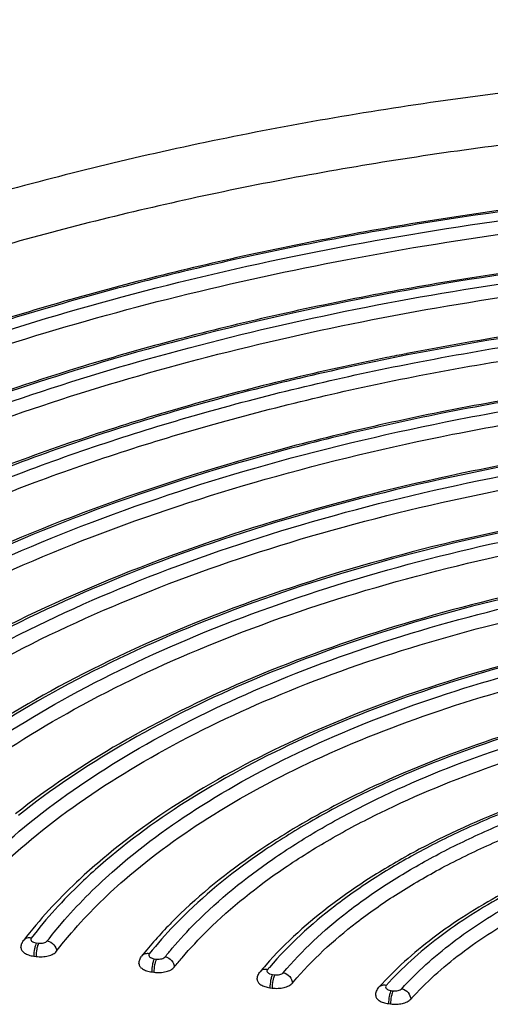
# Model space of a CAD drawing. Units: inches. Extents: x 0 to 17, y 0 to 11.6.
# Drawn here: x 3.3 to 3.7, y 7.6 to 8.6 of the extents above; entities that cross this region are included whole.
import ezdxf

# ---------------------------------------------------------------- set-up
doc = ezdxf.new("R2010")
doc.units = ezdxf.units.IN
doc.header["$LTSCALE"] = 0.935
doc.header["$MEASUREMENT"] = 0
doc.layers.get('0').update_dxf_attribs({"linetype": 'CONTINUOUS'})

msp = doc.modelspace()

# ---------------------------------------------------------------- linework, layer by layer
at = {"color": 7, "linetype": 'Continuous'}
for p, q in [((3.6448, 8.2644), (3.6445, 8.2643)), ((3.2676, 7.6645), (3.2699, 7.6642)), ((3.265, 7.651), (3.2673, 7.6507)), ((3.3877, 7.6484), (3.3899, 7.6481)), ((3.3851, 7.635), (3.3873, 7.6346)), ((3.508, 7.6323), (3.5102, 7.632)), ((3.5054, 7.6188), (3.5076, 7.6185)), ((3.6287, 7.6161), (3.6308, 7.6159)), ((3.6261, 7.6027), (3.6282, 7.6024))]:
    msp.add_line(p, q, dxfattribs=at)
for centre, radius, start, end in [((4.1953, 5.4418), 2.8757, 101.0426, 101.4515), ((4.1996, 5.4203), 2.8977, 100.8865, 101.0368), ((3.2598, 7.6629), 0.00653, 141.3351, 142.5091), ((3.7835, 7.3927), 0.3765, 138.5775, 139.9198), ((3.779, 7.4052), 0.3606, 139.4703, 139.9257), ((3.7944, 7.3994), 0.348, 139.6312, 139.8959)]:
    msp.add_arc(centre, radius, start, end, dxfattribs=at)
for points, knots in [([(2.0182, 7.6952), (2.019, 7.7318), (2.0275, 7.806), (2.0609, 7.9148), (2.1143, 8.0206), (2.1866, 8.1225), (2.2769, 8.2197), (2.3844, 8.3116), (2.508, 8.3976), (2.6467, 8.4772), (2.7993, 8.5497), (2.9646, 8.6146), (3.1411, 8.6715), (3.3273, 8.7197), (3.5216, 8.759), (3.7913, 8.7993), (3.9975, 8.8146), (4.1361, 8.8185)], [0, 0, 0, 0, 0.042431, 0.085888, 0.131216, 0.179114, 0.23011, 0.284549, 0.342608, 0.404316, 0.469576, 0.538186, 0.609862, 0.684247, 0.76093, 0.839454, 1, 1, 1, 1]), ([(2.0719, 7.8648), (2.0809, 7.8967), (2.1047, 7.9607), (2.1558, 8.0527), (2.2223, 8.142), (2.3038, 8.2279), (2.3997, 8.3099), (2.5091, 8.3874), (2.6313, 8.4599), (2.7655, 8.5268), (2.9107, 8.5878), (3.0657, 8.6423), (3.2295, 8.69), (3.4009, 8.7305), (3.5786, 8.7635), (3.8237, 8.7974), (4.0106, 8.8106), (4.1361, 8.8141)], [0, 0, 0, 0, 0.041529, 0.085128, 0.131351, 0.180597, 0.233115, 0.28902, 0.348318, 0.410922, 0.476667, 0.545324, 0.616612, 0.690205, 0.765743, 0.842838, 1, 1, 1, 1]), ([(4.0852, 8.5582), (4.0021, 8.5548), (3.8375, 8.5431), (3.5951, 8.511), (3.362, 8.4648), (3.2115, 8.4242), (3.1386, 8.4015)], [0, 0, 0, 0, 0.259476, 0.514333, 0.761975, 1, 1, 1, 1]), ([(4.0852, 8.5057), (4.009, 8.5025), (3.8579, 8.492), (3.6352, 8.4637), (3.42, 8.4233), (3.2806, 8.3879), (3.2128, 8.3681)], [0, 0, 0, 0, 0.258473, 0.512781, 0.760662, 1, 1, 1, 1]), ([(4.1361, 8.4437), (4.0617, 8.4414), (3.9142, 8.4324), (3.6965, 8.4062), (3.4863, 8.3676), (3.2863, 8.3172), (3.0992, 8.2556), (2.9274, 8.1836), (2.7731, 8.1021), (2.6797, 8.0396), (2.6368, 8.0069)], [0, 0, 0, 0, 0.140953, 0.279728, 0.414978, 0.545448, 0.670012, 0.787722, 0.897859, 1, 1, 1, 1]), ([(4.1361, 8.4424), (4.0627, 8.4401), (3.9172, 8.4312), (3.7024, 8.4056), (3.4949, 8.3679), (3.2973, 8.3186), (3.1122, 8.2584), (2.9421, 8.188), (2.789, 8.1084), (2.6961, 8.0474), (2.6533, 8.0155)], [0, 0, 0, 0, 0.140771, 0.279393, 0.41454, 0.544972, 0.669573, 0.78739, 0.897686, 1, 1, 1, 1]), ([(2.7367, 8.0588), (2.7796, 8.0869), (2.8713, 8.1404), (3.0198, 8.2104), (3.1823, 8.272), (3.3569, 8.3247), (3.5418, 8.3679), (3.7348, 8.4009), (3.9337, 8.4235), (4.0683, 8.4315), (4.1361, 8.4336)], [0, 0, 0, 0, 0.10491, 0.216993, 0.335742, 0.460452, 0.590261, 0.724183, 0.861143, 1, 1, 1, 1]), ([(2.8186, 8.0926), (2.861, 8.1172), (2.9508, 8.1638), (3.094, 8.225), (3.2486, 8.2787), (3.4131, 8.3246), (3.5858, 8.3621), (3.8269, 8.4009), (4.0117, 8.416), (4.1361, 8.42)], [0, 0, 0, 0, 0.107406, 0.221171, 0.340783, 0.465583, 0.594804, 0.727586, 1, 1, 1, 1]), ([(4.1361, 8.3818), (4.0636, 8.3794), (3.9201, 8.3702), (3.7086, 8.3434), (3.505, 8.3042), (3.3735, 8.2694), (3.3098, 8.2498)], [0, 0, 0, 0, 0.259184, 0.513991, 0.761753, 1, 1, 1, 1]), ([(4.1361, 8.3805), (4.066, 8.3781), (3.927, 8.3693), (3.7221, 8.344), (3.5246, 8.3069), (3.3967, 8.274), (3.3347, 8.2555)], [0, 0, 0, 0, 0.25877, 0.513353, 0.761216, 1, 1, 1, 1]), ([(2.8536, 8.0334), (2.8934, 8.0586), (2.9785, 8.1067), (3.1155, 8.1697), (3.2649, 8.2252), (3.4249, 8.2726), (3.5939, 8.3116), (3.7701, 8.3415), (3.9516, 8.3622), (4.0743, 8.3696), (4.1361, 8.3718)], [0, 0, 0, 0, 0.105648, 0.218216, 0.337197, 0.461907, 0.59152, 0.725097, 0.861617, 1, 1, 1, 1]), ([(2.8671, 8.0252), (2.9067, 8.05), (2.9911, 8.0973), (3.127, 8.1592), (3.2749, 8.2138), (3.4333, 8.2605), (3.6004, 8.2988), (3.7745, 8.3283), (3.9538, 8.3486), (4.075, 8.356), (4.1361, 8.3581)], [0, 0, 0, 0, 0.105861, 0.21857, 0.337623, 0.462338, 0.591898, 0.725377, 0.861766, 1, 1, 1, 1]), ([(4.1361, 8.3186), (4.0528, 8.3155), (3.8884, 8.3034), (3.7254, 8.2786), (3.6456, 8.263)], [0, 0, 0, 0, 0.506287, 1, 1, 1, 1]), ([(4.1361, 8.3199), (4.0539, 8.3169), (3.8918, 8.3051), (3.7311, 8.281), (3.6523, 8.2658)], [0, 0, 0, 0, 0.506058, 1, 1, 1, 1]), ([(3.6504, 8.2546), (3.7294, 8.2701), (3.8908, 8.2947), (4.0536, 8.3068), (4.1361, 8.3099)], [0, 0, 0, 0, 0.493682, 1, 1, 1, 1]), ([(3.6575, 8.242), (3.7354, 8.2571), (3.8944, 8.2813), (4.0548, 8.2932), (4.1361, 8.2962)], [0, 0, 0, 0, 0.493765, 1, 1, 1, 1]), ([(3.6244, 8.2603), (3.5569, 8.2467), (3.4261, 8.2152), (3.2399, 8.1543), (3.0711, 8.0817), (2.9678, 8.0239), (2.9202, 7.9931)], [0, 0, 0, 0, 0.272996, 0.532248, 0.775196, 1, 1, 1, 1]), ([(3.6456, 8.263), (3.5761, 8.2494), (3.4416, 8.218), (3.2501, 8.1563), (3.077, 8.0823), (2.9713, 8.0231), (2.9228, 7.9915)], [0, 0, 0, 0, 0.273665, 0.533288, 0.776077, 1, 1, 1, 1]), ([(3.3098, 8.2498), (3.2623, 8.2352), (3.1702, 8.204), (3.0386, 8.1498), (2.9177, 8.0895), (2.8426, 8.0444), (2.8072, 8.0208)], [0, 0, 0, 0, 0.269129, 0.526156, 0.770023, 1, 1, 1, 1]), ([(3.3347, 8.2555), (3.2849, 8.2407), (3.1884, 8.2089), (3.0508, 8.1531), (2.9247, 8.0908), (2.8466, 8.0439), (2.81, 8.0193)], [0, 0, 0, 0, 0.270016, 0.527436, 0.771048, 1, 1, 1, 1]), ([(2.9342, 7.9846), (2.9822, 8.0161), (3.0868, 8.0749), (3.2583, 8.1485), (3.448, 8.2098), (3.5814, 8.2411), (3.6504, 8.2546)], [0, 0, 0, 0, 0.223794, 0.466542, 0.72621, 1, 1, 1, 1]), ([(4.1361, 8.258), (4.0583, 8.2549), (3.9049, 8.2432), (3.7529, 8.2195), (3.6786, 8.2047)], [0, 0, 0, 0, 0.506449, 1, 1, 1, 1]), ([(4.1361, 8.2567), (4.0584, 8.2536), (3.9053, 8.2418), (3.7536, 8.2181), (3.6793, 8.2033)], [0, 0, 0, 0, 0.506521, 1, 1, 1, 1]), ([(2.9476, 7.9765), (2.9954, 8.0074), (3.0993, 8.0653), (3.2694, 8.1376), (3.4573, 8.1979), (3.5893, 8.2287), (3.6575, 8.242)], [0, 0, 0, 0, 0.224089, 0.466931, 0.726494, 1, 1, 1, 1]), ([(3.6841, 8.1948), (3.7575, 8.2096), (3.9077, 8.2331), (4.0592, 8.2448), (4.1361, 8.2479)], [0, 0, 0, 0, 0.493442, 1, 1, 1, 1]), ([(3.6912, 8.1822), (3.7635, 8.1966), (3.9113, 8.2197), (4.0605, 8.2312), (4.1361, 8.2342)], [0, 0, 0, 0, 0.493532, 1, 1, 1, 1]), ([(3.6786, 8.2047), (3.6131, 8.1916), (3.4866, 8.1614), (3.3068, 8.1022), (3.1448, 8.0313), (3.0462, 7.9745), (3.001, 7.9442)], [0, 0, 0, 0, 0.274155, 0.533918, 0.776514, 1, 1, 1, 1]), ([(3.6793, 8.2033), (3.614, 8.1902), (3.4875, 8.16), (3.3081, 8.1007), (3.1466, 8.0297), (3.0485, 7.9729), (3.0037, 7.9426)], [0, 0, 0, 0, 0.274617, 0.534589, 0.777059, 1, 1, 1, 1]), ([(3.0151, 7.9357), (3.0595, 7.9658), (3.1565, 8.0223), (3.3163, 8.0929), (3.494, 8.1518), (3.6193, 8.1818), (3.6841, 8.1948)], [0, 0, 0, 0, 0.222788, 0.465208, 0.725235, 1, 1, 1, 1]), ([(4.1361, 8.196), (4.064, 8.193), (3.9219, 8.1815), (3.7811, 8.159), (3.7123, 8.1449)], [0, 0, 0, 0, 0.506717, 1, 1, 1, 1]), ([(4.1361, 8.1947), (4.0641, 8.1916), (3.9223, 8.1801), (3.7818, 8.1576), (3.7131, 8.1435)], [0, 0, 0, 0, 0.5068, 1, 1, 1, 1]), ([(3.0285, 7.9276), (3.0726, 7.9572), (3.1689, 8.0127), (3.3274, 8.0821), (3.5033, 8.1399), (3.6272, 8.1695), (3.6912, 8.1822)], [0, 0, 0, 0, 0.223105, 0.465629, 0.725542, 1, 1, 1, 1]), ([(3.7179, 8.1351), (3.7858, 8.149), (3.9247, 8.1715), (4.0649, 8.1829), (4.1361, 8.186)], [0, 0, 0, 0, 0.493157, 1, 1, 1, 1]), ([(3.725, 8.1224), (3.7917, 8.1361), (3.9283, 8.158), (4.0661, 8.1692), (4.1361, 8.1723)], [0, 0, 0, 0, 0.493255, 1, 1, 1, 1]), ([(3.7123, 8.1449), (3.651, 8.1323), (3.5327, 8.1033), (3.365, 8.0465), (3.2146, 7.9786), (3.1237, 7.9241), (3.0823, 7.8951)], [0, 0, 0, 0, 0.275219, 0.535362, 0.777592, 1, 1, 1, 1]), ([(3.7131, 8.1435), (3.6518, 8.1309), (3.5336, 8.1019), (3.3663, 8.045), (3.2165, 7.9769), (3.1261, 7.9225), (3.085, 7.8934)], [0, 0, 0, 0, 0.27576, 0.536149, 0.778231, 1, 1, 1, 1]), ([(3.0965, 7.8865), (3.137, 7.9153), (3.2263, 7.9695), (3.3745, 8.0371), (3.5401, 8.0937), (3.6572, 8.1225), (3.7179, 8.1351)], [0, 0, 0, 0, 0.221585, 0.463606, 0.724059, 1, 1, 1, 1]), ([(3.1097, 7.8785), (3.15, 7.9068), (3.2387, 7.96), (3.3855, 8.0264), (3.5493, 8.0818), (3.665, 8.1102), (3.725, 8.1224)], [0, 0, 0, 0, 0.221929, 0.464064, 0.724395, 1, 1, 1, 1]), ([(3.7461, 8.085), (3.689, 8.073), (3.5788, 8.0451), (3.4233, 7.9907), (3.2847, 7.9256), (3.2016, 7.8735), (3.164, 7.8457)], [0, 0, 0, 0, 0.276511, 0.53711, 0.77889, 1, 1, 1, 1]), ([(3.7469, 8.0836), (3.6898, 8.0715), (3.5797, 8.0437), (3.4246, 7.9891), (3.2866, 7.9239), (3.204, 7.8717), (3.1668, 7.844)], [0, 0, 0, 0, 0.277159, 0.538049, 0.779652, 1, 1, 1, 1]), ([(3.1784, 7.837), (3.2151, 7.8646), (3.2965, 7.9164), (3.4328, 7.9812), (3.5863, 8.0354), (3.6951, 8.0632), (3.7517, 8.0752)], [0, 0, 0, 0, 0.220124, 0.46165, 0.722619, 1, 1, 1, 1]), ([(3.1915, 7.8291), (3.2279, 7.8561), (3.3088, 7.907), (3.4437, 7.9705), (3.5954, 8.0237), (3.703, 8.0508), (3.7588, 8.0626)], [0, 0, 0, 0, 0.220496, 0.462149, 0.722987, 1, 1, 1, 1]), ([(3.78, 8.0251), (3.727, 8.0135), (3.6251, 7.9868), (3.4818, 7.9346), (3.3552, 7.8723), (3.28, 7.8224), (3.2464, 7.7958)], [0, 0, 0, 0, 0.278111, 0.53926, 0.780473, 1, 1, 1, 1]), ([(3.7808, 8.0237), (3.7278, 8.0121), (3.626, 7.9853), (3.4831, 7.9329), (3.3571, 7.8706), (3.2826, 7.8206), (3.2494, 7.7941)], [0, 0, 0, 0, 0.278907, 0.540413, 0.781407, 1, 1, 1, 1]), ([(3.2611, 7.787), (3.2937, 7.8134), (3.3671, 7.863), (3.4913, 7.925), (3.6325, 7.9771), (3.7331, 8.0037), (3.7855, 8.0152)], [0, 0, 0, 0, 0.218313, 0.459207, 0.720811, 1, 1, 1, 1]), ([(3.2739, 7.7792), (3.3064, 7.8051), (3.3793, 7.8537), (3.5022, 7.9144), (3.6417, 7.9653), (3.741, 7.9914), (3.7926, 8.0027)], [0, 0, 0, 0, 0.21872, 0.459757, 0.721218, 1, 1, 1, 1]), ([(3.8139, 7.965), (3.7651, 7.9539), (3.6715, 7.9283), (3.5406, 7.8782), (3.4262, 7.8186), (3.3592, 7.7708), (3.3298, 7.7455)], [0, 0, 0, 0, 0.280138, 0.541964, 0.782441, 1, 1, 1, 1]), ([(3.8147, 7.9636), (3.7659, 7.9524), (3.6724, 7.9267), (3.5418, 7.8765), (3.4282, 7.8167), (3.3619, 7.7689), (3.3329, 7.7436)], [0, 0, 0, 0, 0.281151, 0.543428, 0.783622, 1, 1, 1, 1]), ([(3.3447, 7.7364), (3.3731, 7.7616), (3.4382, 7.8091), (3.5501, 7.8685), (3.6789, 7.9185), (3.7712, 7.944), (3.8195, 7.9551)], [0, 0, 0, 0, 0.21602, 0.456081, 0.718481, 1, 1, 1, 1]), ([(3.3574, 7.7288), (3.3857, 7.7534), (3.4503, 7.7999), (3.561, 7.8579), (3.688, 7.9068), (3.779, 7.9317), (3.8265, 7.9426)], [0, 0, 0, 0, 0.216466, 0.45669, 0.718936, 1, 1, 1, 1]), ([(3.8479, 7.9048), (3.8033, 7.894), (3.7181, 7.8695), (3.6174, 7.8285), (3.5451, 7.7906), (3.4822, 7.7519), (3.4396, 7.7185), (3.4144, 7.6943)], [0, 0, 0, 0, 0.282738, 0.545367, 0.668184, 0.784961, 1, 1, 1, 1]), ([(3.8487, 7.9033), (3.8041, 7.8926), (3.7189, 7.8678), (3.6184, 7.8267), (3.5466, 7.7886), (3.4844, 7.7499), (3.4424, 7.7164), (3.4178, 7.6922)], [0, 0, 0, 0, 0.284085, 0.547307, 0.670069, 0.786521, 1, 1, 1, 1]), ([(3.4298, 7.685), (3.4538, 7.709), (3.4949, 7.7422), (3.5558, 7.7807), (3.6265, 7.8186), (3.7255, 7.8596), (3.8094, 7.8841), (3.8535, 7.8949)], [0, 0, 0, 0, 0.213009, 0.329329, 0.452041, 0.715421, 1, 1, 1, 1]), ([(3.4422, 7.6775), (3.4661, 7.701), (3.5069, 7.7334), (3.5672, 7.771), (3.637, 7.8079), (3.7346, 7.8479), (3.8172, 7.8719), (3.8605, 7.8824)], [0, 0, 0, 0, 0.213494, 0.32995, 0.452713, 0.715929, 1, 1, 1, 1]), ([(3.8821, 7.8443), (3.8417, 7.8339), (3.7649, 7.8102), (3.675, 7.7706), (3.6116, 7.7341), (3.5575, 7.6971), (3.5215, 7.665), (3.5011, 7.6419)], [0, 0, 0, 0, 0.28628, 0.549947, 0.672354, 0.788162, 1, 1, 1, 1]), ([(3.8829, 7.8428), (3.8424, 7.8324), (3.7836, 7.8141), (3.7094, 7.7835), (3.659, 7.7587), (3.613, 7.7319), (3.5598, 7.6948), (3.5246, 7.6627), (3.5049, 7.6396)], [0, 0, 0, 0, 0.288148, 0.423658, 0.552741, 0.675043, 0.790367, 1, 1, 1, 1]), ([(3.519, 7.6342), (3.5382, 7.6569), (3.5723, 7.6884), (3.6241, 7.725), (3.669, 7.7514), (3.7181, 7.7758), (3.7906, 7.806), (3.8481, 7.824), (3.8877, 7.8343)], [0, 0, 0, 0, 0.209415, 0.324661, 0.446921, 0.576008, 0.711574, 1, 1, 1, 1]), ([(3.5293, 7.6248), (3.5483, 7.6472), (3.5822, 7.6783), (3.6337, 7.7143), (3.6781, 7.7403), (3.7269, 7.7643), (3.7986, 7.794), (3.8555, 7.8117), (3.8947, 7.8219)], [0, 0, 0, 0, 0.209523, 0.324812, 0.447099, 0.576188, 0.711727, 1, 1, 1, 1]), ([(3.159, 7.6826), (3.1658, 7.6919), (3.1964, 7.7299), (3.2321, 7.7636), (3.2611, 7.787)], [0, 0, 0, 0, 0.23655, 1, 1, 1, 1]), ([(3.1683, 7.6722), (3.1754, 7.6817), (3.2069, 7.7209), (3.2439, 7.7553), (3.2739, 7.7792)], [0, 0, 0, 0, 0.236079, 1, 1, 1, 1]), ([(3.9164, 7.7834), (3.8848, 7.7745), (3.8248, 7.7547), (3.7422, 7.7168), (3.6721, 7.6727), (3.6329, 7.6377), (3.6164, 7.6193)], [0, 0, 0, 0, 0.284593, 0.54739, 0.785964, 1, 1, 1, 1]), ([(3.9173, 7.7819), (3.8862, 7.7732), (3.8273, 7.7536), (3.7464, 7.7164), (3.6781, 7.6732), (3.6398, 7.6391), (3.6238, 7.6213)], [0, 0, 0, 0, 0.2858, 0.549177, 0.78746, 1, 1, 1, 1]), ([(3.6396, 7.6179), (3.6551, 7.6351), (3.6919, 7.668), (3.7577, 7.7097), (3.8356, 7.7458), (3.8922, 7.7649), (3.9221, 7.7734)], [0, 0, 0, 0, 0.212833, 0.451177, 0.714427, 1, 1, 1, 1]), ([(3.6487, 7.6072), (3.6641, 7.6243), (3.7006, 7.6568), (3.7659, 7.6981), (3.8432, 7.7338), (3.8994, 7.7526), (3.9291, 7.761)], [0, 0, 0, 0, 0.212685, 0.451002, 0.714317, 1, 1, 1, 1]), ([(3.3298, 7.7455), (3.3226, 7.7393), (3.2956, 7.715), (3.2709, 7.6882), (3.2546, 7.6669)], [0, 0, 0, 0, 0.260976, 1, 1, 1, 1]), ([(3.3329, 7.7436), (3.3262, 7.7377), (3.301, 7.7148), (3.2779, 7.6895), (3.2625, 7.6695)], [0, 0, 0, 0, 0.261049, 1, 1, 1, 1]), ([(3.2788, 7.6665), (3.2835, 7.6726), (3.3037, 7.6975), (3.3265, 7.7203), (3.3447, 7.7364)], [0, 0, 0, 0, 0.239939, 1, 1, 1, 1]), ([(3.2882, 7.656), (3.293, 7.6624), (3.3142, 7.6884), (3.3381, 7.7121), (3.3574, 7.7288)], [0, 0, 0, 0, 0.239421, 1, 1, 1, 1]), ([(3.4144, 7.6943), (3.4108, 7.6908), (3.3969, 7.677), (3.3839, 7.6624), (3.3748, 7.651)], [0, 0, 0, 0, 0.256622, 1, 1, 1, 1]), ([(3.4178, 7.6922), (3.4146, 7.6891), (3.4023, 7.6767), (3.3907, 7.6636), (3.3826, 7.6535)], [0, 0, 0, 0, 0.256411, 1, 1, 1, 1]), ([(3.3988, 7.6504), (3.4012, 7.6533), (3.411, 7.6653), (3.4216, 7.6767), (3.4298, 7.685)], [0, 0, 0, 0, 0.24436, 1, 1, 1, 1]), ([(3.4081, 7.6399), (3.4107, 7.6431), (3.4215, 7.6561), (3.4331, 7.6685), (3.4422, 7.6775)], [0, 0, 0, 0, 0.243792, 1, 1, 1, 1]), ([(3.2625, 7.6695), (3.2611, 7.6698), (3.2581, 7.6697), (3.2555, 7.6681), (3.2547, 7.667)], [0, 0, 0, 0, 0.523811, 1, 1, 1, 1]), ([(3.2625, 7.6695), (3.2624, 7.6693), (3.2621, 7.6688), (3.262, 7.6676), (3.2627, 7.6665), (3.2637, 7.6657), (3.2653, 7.665), (3.2666, 7.6647), (3.2676, 7.6645)], [0, 0, 0, 0, 0.100583, 0.192753, 0.392869, 0.519077, 0.664228, 1, 1, 1, 1]), ([(3.252, 7.6595), (3.252, 7.6608), (3.2525, 7.6635), (3.2538, 7.6659), (3.2546, 7.6669)], [0, 0, 0, 0, 0.501587, 1, 1, 1, 1]), ([(3.252, 7.6595), (3.252, 7.659), (3.2522, 7.658), (3.2529, 7.6566), (3.2541, 7.6553), (3.2563, 7.6536), (3.26, 7.652), (3.2632, 7.6513), (3.265, 7.651)], [0, 0, 0, 0, 0.086939, 0.180333, 0.284864, 0.402922, 0.679497, 1, 1, 1, 1]), ([(3.2676, 7.6645), (3.2672, 7.6637), (3.2665, 7.6618), (3.2654, 7.6573), (3.265, 7.6536), (3.265, 7.651)], [0, 0, 0, 0, 0.195116, 0.45168, 1, 1, 1, 1]), ([(3.2699, 7.6642), (3.2695, 7.6634), (3.2688, 7.6615), (3.2677, 7.657), (3.2673, 7.6533), (3.2673, 7.6507)], [0, 0, 0, 0, 0.195116, 0.45168, 1, 1, 1, 1]), ([(3.2699, 7.6642), (3.2716, 7.664), (3.2743, 7.6641), (3.2773, 7.6652), (3.2784, 7.666), (3.2788, 7.6665)], [0, 0, 0, 0, 0.562364, 0.806364, 1, 1, 1, 1]), ([(3.2788, 7.6665), (3.2813, 7.666), (3.2859, 7.6634), (3.2882, 7.6584), (3.2882, 7.656)], [0, 0, 0, 0, 0.514517, 1, 1, 1, 1]), ([(3.2673, 7.6507), (3.2694, 7.6504), (3.2736, 7.6503), (3.2796, 7.6511), (3.2846, 7.6529), (3.2873, 7.6549), (3.2882, 7.656)], [0, 0, 0, 0, 0.285786, 0.563433, 0.806837, 1, 1, 1, 1]), ([(3.3721, 7.6434), (3.3721, 7.6448), (3.3726, 7.6475), (3.374, 7.65), (3.3748, 7.651)], [0, 0, 0, 0, 0.501673, 1, 1, 1, 1]), ([(3.3826, 7.6535), (3.3812, 7.6537), (3.3782, 7.6537), (3.3757, 7.6521), (3.3748, 7.651)], [0, 0, 0, 0, 0.524128, 1, 1, 1, 1]), ([(3.3826, 7.6535), (3.3825, 7.6532), (3.3822, 7.6527), (3.382, 7.6516), (3.3827, 7.6505), (3.3838, 7.6497), (3.3854, 7.6489), (3.3867, 7.6486), (3.3877, 7.6484)], [0, 0, 0, 0, 0.10154, 0.194002, 0.393282, 0.519092, 0.664047, 1, 1, 1, 1]), ([(3.3877, 7.6484), (3.3872, 7.6476), (3.3865, 7.6457), (3.3855, 7.6412), (3.3851, 7.6375), (3.3851, 7.635)], [0, 0, 0, 0, 0.195116, 0.45168, 1, 1, 1, 1]), ([(3.3899, 7.6481), (3.3895, 7.6473), (3.3888, 7.6454), (3.3877, 7.6409), (3.3873, 7.6372), (3.3873, 7.6346)], [0, 0, 0, 0, 0.195116, 0.45168, 1, 1, 1, 1]), ([(3.3899, 7.6481), (3.3917, 7.6479), (3.3943, 7.648), (3.3973, 7.6491), (3.3984, 7.6499), (3.3988, 7.6504)], [0, 0, 0, 0, 0.560943, 0.805239, 1, 1, 1, 1]), ([(3.3988, 7.6504), (3.4013, 7.6499), (3.4059, 7.6472), (3.4081, 7.6423), (3.4081, 7.6399)], [0, 0, 0, 0, 0.513841, 1, 1, 1, 1]), ([(3.3721, 7.6434), (3.3721, 7.6429), (3.3723, 7.6419), (3.373, 7.6405), (3.3742, 7.6392), (3.3764, 7.6375), (3.3801, 7.6359), (3.3833, 7.6352), (3.3851, 7.635)], [0, 0, 0, 0, 0.086939, 0.180333, 0.284864, 0.402922, 0.679497, 1, 1, 1, 1]), ([(3.3873, 7.6346), (3.3894, 7.6344), (3.3936, 7.6342), (3.3995, 7.635), (3.4045, 7.6368), (3.4072, 7.6387), (3.4081, 7.6399)], [0, 0, 0, 0, 0.284882, 0.561992, 0.805704, 1, 1, 1, 1]), ([(3.503, 7.6374), (3.5016, 7.6377), (3.4987, 7.6377), (3.4962, 7.6362), (3.4954, 7.6352)], [0, 0, 0, 0, 0.524333, 1, 1, 1, 1]), ([(3.503, 7.6374), (3.5028, 7.6372), (3.5025, 7.6367), (3.5023, 7.6355), (3.503, 7.6344), (3.5041, 7.6336), (3.5056, 7.6328), (3.507, 7.6324), (3.508, 7.6323)], [0, 0, 0, 0, 0.102823, 0.195708, 0.393905, 0.51918, 0.663857, 1, 1, 1, 1]), ([(3.4924, 7.6273), (3.4924, 7.6287), (3.493, 7.6316), (3.4944, 7.6341), (3.4954, 7.6352)], [0, 0, 0, 0, 0.501782, 1, 1, 1, 1]), ([(3.4924, 7.6273), (3.4924, 7.6268), (3.4926, 7.6258), (3.4933, 7.6244), (3.4945, 7.6231), (3.4967, 7.6214), (3.5004, 7.6198), (3.5036, 7.6191), (3.5054, 7.6188)], [0, 0, 0, 0, 0.086939, 0.180333, 0.284864, 0.402922, 0.679497, 1, 1, 1, 1]), ([(3.508, 7.6323), (3.5076, 7.6315), (3.5069, 7.6296), (3.5058, 7.6251), (3.5054, 7.6214), (3.5054, 7.6188)], [0, 0, 0, 0, 0.195116, 0.45168, 1, 1, 1, 1]), ([(3.5102, 7.632), (3.5098, 7.6312), (3.5091, 7.6293), (3.508, 7.6248), (3.5076, 7.6211), (3.5076, 7.6185)], [0, 0, 0, 0, 0.195116, 0.45168, 1, 1, 1, 1]), ([(3.5102, 7.632), (3.5119, 7.6318), (3.5145, 7.6319), (3.5175, 7.6329), (3.5186, 7.6337), (3.519, 7.6342)], [0, 0, 0, 0, 0.559099, 0.803768, 1, 1, 1, 1]), ([(3.519, 7.6342), (3.5215, 7.6337), (3.526, 7.6309), (3.5283, 7.626), (3.5283, 7.6236)], [0, 0, 0, 0, 0.512931, 1, 1, 1, 1]), ([(3.5076, 7.6185), (3.5097, 7.6183), (3.5138, 7.6181), (3.5196, 7.6189), (3.5246, 7.6206), (3.5273, 7.6225), (3.5283, 7.6236)], [0, 0, 0, 0, 0.283713, 0.56012, 0.804222, 1, 1, 1, 1]), ([(3.6131, 7.6111), (3.6131, 7.6126), (3.6137, 7.6156), (3.6154, 7.6182), (3.6164, 7.6193)], [0, 0, 0, 0, 0.501927, 1, 1, 1, 1]), ([(3.6238, 7.6213), (3.6224, 7.6216), (3.6197, 7.6217), (3.6172, 7.6203), (3.6164, 7.6193)], [0, 0, 0, 0, 0.524652, 1, 1, 1, 1]), ([(3.6238, 7.6213), (3.6234, 7.6209), (3.6228, 7.6197), (3.6237, 7.6182), (3.6247, 7.6174), (3.6263, 7.6166), (3.6277, 7.6163), (3.6287, 7.6161)], [0, 0, 0, 0, 0.195261, 0.392719, 0.517684, 0.662465, 1, 1, 1, 1]), ([(3.6308, 7.6159), (3.6325, 7.6156), (3.6351, 7.6157), (3.638, 7.6167), (3.6392, 7.6175), (3.6396, 7.6179)], [0, 0, 0, 0, 0.55661, 0.801765, 1, 1, 1, 1]), ([(3.6396, 7.6179), (3.642, 7.6174), (3.6465, 7.6146), (3.6487, 7.6096), (3.6487, 7.6072)], [0, 0, 0, 0, 0.511643, 1, 1, 1, 1]), ([(3.6131, 7.6111), (3.6131, 7.6106), (3.6133, 7.6096), (3.614, 7.6082), (3.6152, 7.6069), (3.6174, 7.6052), (3.6211, 7.6036), (3.6243, 7.6029), (3.6261, 7.6027)], [0, 0, 0, 0, 0.086939, 0.180333, 0.284864, 0.402922, 0.679497, 1, 1, 1, 1]), ([(3.6287, 7.6161), (3.6283, 7.6154), (3.6276, 7.6134), (3.6265, 7.6089), (3.6261, 7.6052), (3.6261, 7.6027)], [0, 0, 0, 0, 0.195116, 0.45168, 1, 1, 1, 1]), ([(3.6308, 7.6159), (3.6304, 7.6151), (3.6297, 7.6131), (3.6286, 7.6086), (3.6282, 7.6049), (3.6282, 7.6024)], [0, 0, 0, 0, 0.195116, 0.45168, 1, 1, 1, 1]), ([(3.6282, 7.6024), (3.6302, 7.6021), (3.6343, 7.6019), (3.6401, 7.6027), (3.645, 7.6043), (3.6477, 7.6062), (3.6487, 7.6072)], [0, 0, 0, 0, 0.282142, 0.557595, 0.802206, 1, 1, 1, 1])]:
    msp.add_open_spline(points, degree=3, knots=knots, dxfattribs=at)

doc.saveas('drawing.dxf')
